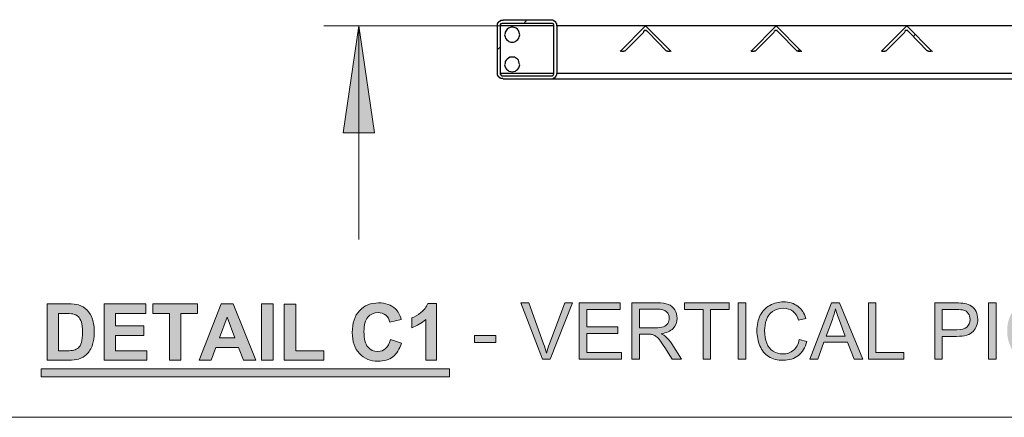
# Model space of a CAD drawing. Units: inches. Extents: x 0.3 to 16.7, y 0.2 to 10.8.
# Drawn here: x 7.4 to 9.1, y 5 to 5.7 of the extents above; entities that cross this region are included whole.
import ezdxf

# ---------------------------------------------------------------- set-up
doc = ezdxf.new("R2010")
doc.units = ezdxf.units.IN
doc.header["$MEASUREMENT"] = 0
doc.layers.add('Layer 1', color=7, linetype='Continuous')

msp = doc.modelspace()

# ---------------------------------------------------------------- hatches: boundary and pattern name
at = {"layer": 'Layer 1'}
msp.add_hatch(color=7, dxfattribs=at).paths.add_polyline_path([(8.0092, 5.7217), (8.0367, 5.5342), (7.9817, 5.5342)])
h = msp.add_hatch(color=7, dxfattribs=at)
h.dxf.hatch_style = 2
h.paths.add_polyline_path([(8.2122, 5.1786), (8.2495, 5.1786), (8.2495, 5.1664), (8.2122, 5.1664)])
edge = h.paths.add_edge_path()
edge.add_spline(control_points=[(8.3317, 5.1367), (8.3317, 5.1367), (8.2933, 5.2357), (8.2933, 5.2357), (8.2933, 5.2357), (8.3075, 5.2357), (8.3075, 5.2357), (8.3075, 5.2357), (8.3332, 5.1638), (8.3332, 5.1638), (8.3353, 5.158), (8.337, 5.1526), (8.3384, 5.1476), (8.3399, 5.153), (8.3417, 5.1584), (8.3438, 5.1638), (8.3438, 5.1638), (8.3705, 5.2357), (8.3705, 5.2357), (8.3705, 5.2357), (8.3839, 5.2357), (8.3839, 5.2357), (8.3839, 5.2357), (8.3451, 5.1367), (8.3451, 5.1367), (8.3451, 5.1367), (8.3317, 5.1367), (8.3317, 5.1367)], knot_values=[0, 0, 0, 0, 1, 1, 1, 2, 2, 2, 3, 3, 3, 4, 4, 4, 5, 5, 5, 6, 6, 6, 7, 7, 7, 8, 8, 8, 9, 9, 9, 9], degree=3, periodic=1)
h.paths.add_polyline_path([(8.3961, 5.1367), (8.3961, 5.2357), (8.4677, 5.2357), (8.4677, 5.224), (8.4092, 5.224), (8.4092, 5.1937), (8.464, 5.1937), (8.464, 5.1821), (8.4092, 5.1821), (8.4092, 5.1484), (8.47, 5.1484), (8.47, 5.1367)])
edge = h.paths.add_edge_path()
edge.add_spline(control_points=[(8.4885, 5.1367), (8.4885, 5.1367), (8.4885, 5.2357), (8.4885, 5.2357), (8.4885, 5.2357), (8.5324, 5.2357), (8.5324, 5.2357), (8.5412, 5.2357), (8.5479, 5.2348), (8.5525, 5.233), (8.5571, 5.2313), (8.5608, 5.2281), (8.5635, 5.2236), (8.5662, 5.2191), (8.5676, 5.2141), (8.5676, 5.2087), (8.5676, 5.2017), (8.5653, 5.1957), (8.5608, 5.1909), (8.5562, 5.1861), (8.5492, 5.183), (8.5397, 5.1817), (8.5432, 5.1801), (8.5458, 5.1784), (8.5476, 5.1768), (8.5515, 5.1733), (8.5551, 5.1689), (8.5585, 5.1636), (8.5585, 5.1636), (8.5757, 5.1367), (8.5757, 5.1367), (8.5757, 5.1367), (8.5592, 5.1367), (8.5592, 5.1367), (8.5592, 5.1367), (8.5461, 5.1573), (8.5461, 5.1573), (8.5423, 5.1632), (8.5392, 5.1678), (8.5367, 5.1709), (8.5342, 5.1741), (8.532, 5.1763), (8.53, 5.1775), (8.5281, 5.1788), (8.5261, 5.1797), (8.524, 5.1802), (8.5226, 5.1805), (8.5201, 5.1807), (8.5168, 5.1807), (8.5168, 5.1807), (8.5016, 5.1807), (8.5016, 5.1807), (8.5016, 5.1807), (8.5016, 5.1367), (8.5016, 5.1367), (8.5016, 5.1367), (8.4885, 5.1367), (8.4885, 5.1367)], knot_values=[0, 0, 0, 0, 1, 1, 1, 2, 2, 2, 3, 3, 3, 4, 4, 4, 5, 5, 5, 6, 6, 6, 7, 7, 7, 8, 8, 8, 9, 9, 9, 10, 10, 10, 11, 11, 11, 12, 12, 12, 13, 13, 13, 14, 14, 14, 15, 15, 15, 16, 16, 16, 17, 17, 17, 18, 18, 18, 19, 19, 19, 19], degree=3, periodic=1)
edge = h.paths.add_edge_path()
edge.add_spline(control_points=[(8.5016, 5.192), (8.5016, 5.192), (8.5297, 5.192), (8.5297, 5.192), (8.5357, 5.192), (8.5404, 5.1926), (8.5438, 5.1939), (8.5471, 5.1951), (8.5497, 5.1971), (8.5515, 5.1998), (8.5532, 5.2025), (8.5541, 5.2055), (8.5541, 5.2087), (8.5541, 5.2134), (8.5524, 5.2172), (8.549, 5.2202), (8.5456, 5.2233), (8.5402, 5.2248), (8.5329, 5.2248), (8.5329, 5.2248), (8.5016, 5.2248), (8.5016, 5.2248), (8.5016, 5.2248), (8.5016, 5.192), (8.5016, 5.192)], knot_values=[0, 0, 0, 0, 1, 1, 1, 2, 2, 2, 3, 3, 3, 4, 4, 4, 5, 5, 5, 6, 6, 6, 7, 7, 7, 8, 8, 8, 8], degree=3, periodic=1)
h.paths.add_polyline_path([(8.6135, 5.1367), (8.6135, 5.224), (8.5809, 5.224), (8.5809, 5.2357), (8.6594, 5.2357), (8.6594, 5.224), (8.6266, 5.224), (8.6266, 5.1367)])
h.paths.add_polyline_path([(8.6752, 5.2357), (8.6883, 5.2357), (8.6883, 5.1367), (8.6752, 5.1367)])
h.paths.add_polyline_path([(8.8008, 5.1367), (8.8389, 5.2357), (8.853, 5.2357), (8.8935, 5.1367), (8.8786, 5.1367), (8.867, 5.1667), (8.8256, 5.1667), (8.8147, 5.1367)])
edge = h.paths.add_edge_path()
edge.add_spline(control_points=[(8.8294, 5.1773), (8.8294, 5.1773), (8.863, 5.1773), (8.863, 5.1773), (8.863, 5.1773), (8.8526, 5.2048), (8.8526, 5.2048), (8.8495, 5.2131), (8.8471, 5.2199), (8.8456, 5.2253), (8.8443, 5.219), (8.8426, 5.2126), (8.8403, 5.2064), (8.8403, 5.2064), (8.8294, 5.1773), (8.8294, 5.1773)], knot_values=[0, 0, 0, 0, 1, 1, 1, 2, 2, 2, 3, 3, 3, 4, 4, 4, 5, 5, 5, 5], degree=3, periodic=1)
h.paths.add_polyline_path([(8.9036, 5.1367), (8.9036, 5.2357), (8.9167, 5.2357), (8.9167, 5.1484), (8.9655, 5.1484), (8.9655, 5.1367)])
edge = h.paths.add_edge_path()
edge.add_spline(control_points=[(9.0199, 5.1367), (9.0199, 5.1367), (9.0199, 5.2357), (9.0199, 5.2357), (9.0199, 5.2357), (9.0572, 5.2357), (9.0572, 5.2357), (9.0638, 5.2357), (9.0688, 5.2354), (9.0723, 5.2348), (9.0771, 5.2339), (9.0812, 5.2324), (9.0845, 5.2301), (9.0878, 5.2278), (9.0905, 5.2247), (9.0925, 5.2206), (9.0945, 5.2165), (9.0955, 5.212), (9.0955, 5.2071), (9.0955, 5.1986), (9.0928, 5.1915), (9.0874, 5.1857), (9.0821, 5.1799), (9.0724, 5.1769), (9.0584, 5.1769), (9.0584, 5.1769), (9.033, 5.1769), (9.033, 5.1769), (9.033, 5.1769), (9.033, 5.1367), (9.033, 5.1367), (9.033, 5.1367), (9.0199, 5.1367), (9.0199, 5.1367)], knot_values=[0, 0, 0, 0, 1, 1, 1, 2, 2, 2, 3, 3, 3, 4, 4, 4, 5, 5, 5, 6, 6, 6, 7, 7, 7, 8, 8, 8, 9, 9, 9, 10, 10, 10, 11, 11, 11, 11], degree=3, periodic=1)
edge = h.paths.add_edge_path()
edge.add_spline(control_points=[(9.033, 5.1886), (9.033, 5.1886), (9.0586, 5.1886), (9.0586, 5.1886), (9.067, 5.1886), (9.0731, 5.1902), (9.0766, 5.1933), (9.0802, 5.1965), (9.0819, 5.2009), (9.0819, 5.2067), (9.0819, 5.2108), (9.0809, 5.2143), (9.0788, 5.2173), (9.0767, 5.2202), (9.074, 5.2222), (9.0705, 5.2231), (9.0683, 5.2237), (9.0643, 5.224), (9.0583, 5.224), (9.0583, 5.224), (9.033, 5.224), (9.033, 5.224), (9.033, 5.224), (9.033, 5.1886), (9.033, 5.1886)], knot_values=[0, 0, 0, 0, 1, 1, 1, 2, 2, 2, 3, 3, 3, 4, 4, 4, 5, 5, 5, 6, 6, 6, 7, 7, 7, 8, 8, 8, 8], degree=3, periodic=1)
h.paths.add_polyline_path([(9.1146, 5.2357), (9.1277, 5.2357), (9.1277, 5.1367), (9.1146, 5.1367)])
h.paths.add_polyline_path([(9.2505, 5.1367), (9.2505, 5.2357), (9.2636, 5.2357), (9.2636, 5.1866), (9.3128, 5.2357), (9.3305, 5.2357), (9.289, 5.1956), (9.3323, 5.1367), (9.315, 5.1367), (9.2798, 5.1868), (9.2636, 5.171), (9.2636, 5.1367)])
h.paths.add_polyline_path([(9.3437, 5.1367), (9.3437, 5.2357), (9.4153, 5.2357), (9.4153, 5.224), (9.3568, 5.224), (9.3568, 5.1937), (9.4116, 5.1937), (9.4116, 5.1821), (9.3568, 5.1821), (9.3568, 5.1484), (9.4176, 5.1484), (9.4176, 5.1367)])
h.paths.add_polyline_path([(9.4611, 5.1367), (9.4611, 5.224), (9.4285, 5.224), (9.4285, 5.2357), (9.507, 5.2357), (9.507, 5.224), (9.4742, 5.224), (9.4742, 5.1367)])
edge = h.paths.add_edge_path()
edge.add_spline(control_points=[(8.7823, 5.1714), (8.7823, 5.1714), (8.7954, 5.1681), (8.7954, 5.1681), (8.7927, 5.1573), (8.7877, 5.1491), (8.7806, 5.1435), (8.7734, 5.1378), (8.7647, 5.135), (8.7544, 5.135), (8.7437, 5.135), (8.7351, 5.1372), (8.7284, 5.1415), (8.7217, 5.1458), (8.7166, 5.1521), (8.7131, 5.1604), (8.7096, 5.1686), (8.7079, 5.1775), (8.7079, 5.1869), (8.7079, 5.1972), (8.7098, 5.2062), (8.7138, 5.2139), (8.7177, 5.2216), (8.7233, 5.2274), (8.7306, 5.2314), (8.7379, 5.2354), (8.7459, 5.2374), (8.7546, 5.2374), (8.7645, 5.2374), (8.7728, 5.2349), (8.7796, 5.2298), (8.7863, 5.2248), (8.7911, 5.2177), (8.7937, 5.2086), (8.7937, 5.2086), (8.7808, 5.2055), (8.7808, 5.2055), (8.7785, 5.2127), (8.7752, 5.218), (8.7708, 5.2212), (8.7665, 5.2245), (8.761, 5.2262), (8.7543, 5.2262), (8.7467, 5.2262), (8.7404, 5.2243), (8.7353, 5.2207), (8.7301, 5.2171), (8.7265, 5.2122), (8.7245, 5.206), (8.7224, 5.1999), (8.7214, 5.1935), (8.7214, 5.187), (8.7214, 5.1786), (8.7226, 5.1712), (8.7251, 5.1649), (8.7275, 5.1587), (8.7313, 5.154), (8.7365, 5.1509), (8.7417, 5.1478), (8.7473, 5.1462), (8.7533, 5.1462), (8.7607, 5.1462), (8.7669, 5.1483), (8.772, 5.1525), (8.777, 5.1568), (8.7805, 5.1631), (8.7823, 5.1714)], knot_values=[0, 0, 0, 0, 0.013889, 0.013889, 0.013889, 0.027778, 0.027778, 0.027778, 0.041667, 0.041667, 0.041667, 0.055556, 0.055556, 0.055556, 0.069444, 0.069444, 0.069444, 0.083333, 0.083333, 0.083333, 0.097222, 0.097222, 0.097222, 0.111111, 0.111111, 0.111111, 0.125, 0.125, 0.125, 0.138889, 0.138889, 0.138889, 0.152778, 0.152778, 0.152778, 0.166667, 0.166667, 0.166667, 0.180556, 0.180556, 0.180556, 0.194444, 0.194444, 0.194444, 0.208333, 0.208333, 0.208333, 0.222222, 0.222222, 0.222222, 0.236111, 0.236111, 0.236111, 0.25, 0.25, 0.25, 0.263889, 0.263889, 0.263889, 0.277778, 0.277778, 0.277778, 0.291667, 0.291667, 0.291667, 0.305556, 0.305556, 0.305556, 0.305556], degree=3, periodic=0)
edge.add_line((8.7823, 5.1714), (8.7823, 5.1714))
edge = h.paths.add_edge_path()
edge.add_spline(control_points=[(9.2216, 5.1714), (9.2216, 5.1714), (9.2347, 5.1681), (9.2347, 5.1681), (9.232, 5.1573), (9.227, 5.1491), (9.2199, 5.1435), (9.2128, 5.1378), (9.204, 5.135), (9.1937, 5.135), (9.183, 5.135), (9.1744, 5.1372), (9.1677, 5.1415), (9.161, 5.1458), (9.1559, 5.1521), (9.1524, 5.1604), (9.1489, 5.1686), (9.1472, 5.1775), (9.1472, 5.1869), (9.1472, 5.1972), (9.1492, 5.2062), (9.1531, 5.2139), (9.157, 5.2216), (9.1626, 5.2274), (9.1699, 5.2314), (9.1772, 5.2354), (9.1852, 5.2374), (9.1939, 5.2374), (9.2038, 5.2374), (9.2122, 5.2349), (9.2189, 5.2298), (9.2257, 5.2248), (9.2304, 5.2177), (9.233, 5.2086), (9.233, 5.2086), (9.2201, 5.2055), (9.2201, 5.2055), (9.2178, 5.2127), (9.2145, 5.218), (9.2101, 5.2212), (9.2058, 5.2245), (9.2003, 5.2262), (9.1937, 5.2262), (9.186, 5.2262), (9.1797, 5.2243), (9.1746, 5.2207), (9.1695, 5.2171), (9.1659, 5.2122), (9.1638, 5.206), (9.1617, 5.1999), (9.1607, 5.1935), (9.1607, 5.187), (9.1607, 5.1786), (9.1619, 5.1712), (9.1644, 5.1649), (9.1668, 5.1587), (9.1706, 5.154), (9.1758, 5.1509), (9.181, 5.1478), (9.1866, 5.1462), (9.1926, 5.1462), (9.2, 5.1462), (9.2062, 5.1483), (9.2113, 5.1525), (9.2164, 5.1568), (9.2198, 5.1631), (9.2216, 5.1714)], knot_values=[0, 0, 0, 0, 0.013889, 0.013889, 0.013889, 0.027778, 0.027778, 0.027778, 0.041667, 0.041667, 0.041667, 0.055556, 0.055556, 0.055556, 0.069444, 0.069444, 0.069444, 0.083333, 0.083333, 0.083333, 0.097222, 0.097222, 0.097222, 0.111111, 0.111111, 0.111111, 0.125, 0.125, 0.125, 0.138889, 0.138889, 0.138889, 0.152778, 0.152778, 0.152778, 0.166667, 0.166667, 0.166667, 0.180556, 0.180556, 0.180556, 0.194444, 0.194444, 0.194444, 0.208333, 0.208333, 0.208333, 0.222222, 0.222222, 0.222222, 0.236111, 0.236111, 0.236111, 0.25, 0.25, 0.25, 0.263889, 0.263889, 0.263889, 0.277778, 0.277778, 0.277778, 0.291667, 0.291667, 0.291667, 0.305556, 0.305556, 0.305556, 0.305556], degree=3, periodic=0)
edge.add_line((9.2216, 5.1714), (9.2216, 5.1714))
h = msp.add_hatch(color=7, dxfattribs=at)
h.dxf.hatch_style = 2
edge = h.paths.add_edge_path()
edge.add_spline(control_points=[(7.4617, 5.234), (7.4617, 5.234), (7.4982, 5.234), (7.4982, 5.234), (7.5065, 5.234), (7.5127, 5.2334), (7.5171, 5.2322), (7.5229, 5.2304), (7.5279, 5.2274), (7.532, 5.223), (7.5361, 5.2187), (7.5393, 5.2133), (7.5415, 5.207), (7.5436, 5.2007), (7.5447, 5.1929), (7.5447, 5.1836), (7.5447, 5.1754), (7.5437, 5.1684), (7.5417, 5.1625), (7.5392, 5.1553), (7.5356, 5.1495), (7.5311, 5.145), (7.5276, 5.1416), (7.5229, 5.139), (7.517, 5.1371), (7.5126, 5.1357), (7.5067, 5.135), (7.4993, 5.135), (7.4993, 5.135), (7.4617, 5.135), (7.4617, 5.135), (7.4617, 5.135), (7.4617, 5.234), (7.4617, 5.234)], knot_values=[0, 0, 0, 0, 1, 1, 1, 2, 2, 2, 3, 3, 3, 4, 4, 4, 5, 5, 5, 6, 6, 6, 7, 7, 7, 8, 8, 8, 9, 9, 9, 10, 10, 10, 11, 11, 11, 11], degree=3, periodic=1)
edge = h.paths.add_edge_path()
edge.add_spline(control_points=[(7.4817, 5.2173), (7.4817, 5.2173), (7.4817, 5.1517), (7.4817, 5.1517), (7.4817, 5.1517), (7.4966, 5.1517), (7.4966, 5.1517), (7.5022, 5.1517), (7.5062, 5.152), (7.5087, 5.1526), (7.5119, 5.1535), (7.5146, 5.1548), (7.5168, 5.1568), (7.5189, 5.1587), (7.5207, 5.1619), (7.522, 5.1663), (7.5233, 5.1708), (7.524, 5.1768), (7.524, 5.1845), (7.524, 5.1921), (7.5233, 5.198), (7.522, 5.2021), (7.5207, 5.2062), (7.5188, 5.2094), (7.5163, 5.2117), (7.5139, 5.214), (7.5108, 5.2155), (7.5071, 5.2163), (7.5043, 5.217), (7.4988, 5.2173), (7.4907, 5.2173), (7.4907, 5.2173), (7.4817, 5.2173), (7.4817, 5.2173)], knot_values=[0, 0, 0, 0, 1, 1, 1, 2, 2, 2, 3, 3, 3, 4, 4, 4, 5, 5, 5, 6, 6, 6, 7, 7, 7, 8, 8, 8, 9, 9, 9, 10, 10, 10, 11, 11, 11, 11], degree=3, periodic=1)
h.paths.add_polyline_path([(7.5618, 5.135), (7.5618, 5.234), (7.6352, 5.234), (7.6352, 5.2173), (7.5818, 5.2173), (7.5818, 5.1953), (7.6315, 5.1953), (7.6315, 5.1787), (7.5818, 5.1787), (7.5818, 5.1517), (7.6371, 5.1517), (7.6371, 5.135)])
h.paths.add_polyline_path([(7.6765, 5.135), (7.6765, 5.2173), (7.6472, 5.2173), (7.6472, 5.234), (7.7259, 5.234), (7.7259, 5.2173), (7.6965, 5.2173), (7.6965, 5.135)])
h.paths.add_polyline_path([(7.8283, 5.135), (7.8065, 5.135), (7.7979, 5.1575), (7.7583, 5.1575), (7.7501, 5.135), (7.7289, 5.135), (7.7675, 5.234), (7.7886, 5.234)])
h.paths.add_polyline_path([(7.7914, 5.1742), (7.7778, 5.2109), (7.7644, 5.1742)])
h.paths.add_polyline_path([(7.8384, 5.234), (7.8584, 5.234), (7.8584, 5.135), (7.8384, 5.135)])
h.paths.add_polyline_path([(7.8782, 5.135), (7.8782, 5.2332), (7.8982, 5.2332), (7.8982, 5.1517), (7.9479, 5.1517), (7.9479, 5.135)])
edge = h.paths.add_edge_path()
edge.add_spline(control_points=[(8.1454, 5.135), (8.1454, 5.135), (8.1264, 5.135), (8.1264, 5.135), (8.1264, 5.135), (8.1264, 5.2065), (8.1264, 5.2065), (8.1195, 5.2001), (8.1113, 5.1953), (8.1019, 5.1922), (8.1019, 5.1922), (8.1019, 5.2094), (8.1019, 5.2094), (8.1069, 5.211), (8.1123, 5.2141), (8.1181, 5.2186), (8.1239, 5.2231), (8.1278, 5.2284), (8.13, 5.2344), (8.13, 5.2344), (8.1454, 5.2344), (8.1454, 5.2344), (8.1454, 5.2344), (8.1454, 5.135), (8.1454, 5.135)], knot_values=[0, 0, 0, 0, 1, 1, 1, 2, 2, 2, 3, 3, 3, 4, 4, 4, 5, 5, 5, 6, 6, 6, 7, 7, 7, 8, 8, 8, 8], degree=3, periodic=1)
edge = h.paths.add_edge_path()
edge.add_spline(control_points=[(8.0644, 5.1714), (8.0644, 5.1714), (8.0837, 5.1653), (8.0837, 5.1653), (8.0808, 5.1545), (8.0758, 5.1464), (8.0689, 5.1412), (8.062, 5.1359), (8.0532, 5.1333), (8.0426, 5.1333), (8.0294, 5.1333), (8.0186, 5.1378), (8.0102, 5.1468), (8.0017, 5.1558), (7.9975, 5.1681), (7.9975, 5.1836), (7.9975, 5.2001), (8.0017, 5.2129), (8.0102, 5.222), (8.0188, 5.2312), (8.0299, 5.2357), (8.0438, 5.2357), (8.0559, 5.2357), (8.0658, 5.2322), (8.0733, 5.225), (8.0778, 5.2208), (8.0812, 5.2147), (8.0835, 5.2067), (8.0835, 5.2067), (8.0637, 5.202), (8.0637, 5.202), (8.0625, 5.2072), (8.0601, 5.2112), (8.0563, 5.2142), (8.0526, 5.2171), (8.0481, 5.2187), (8.0428, 5.2187), (8.0355, 5.2187), (8.0295, 5.216), (8.0249, 5.2107), (8.0204, 5.2055), (8.0181, 5.1969), (8.0181, 5.1851), (8.0181, 5.1726), (8.0203, 5.1637), (8.0248, 5.1584), (8.0293, 5.1531), (8.0352, 5.1504), (8.0424, 5.1504), (8.0477, 5.1504), (8.0523, 5.1521), (8.0561, 5.1555), (8.0599, 5.1589), (8.0627, 5.1642), (8.0644, 5.1714)], knot_values=[0, 0, 0, 0, 0.013889, 0.013889, 0.013889, 0.027778, 0.027778, 0.027778, 0.041667, 0.041667, 0.041667, 0.055556, 0.055556, 0.055556, 0.069444, 0.069444, 0.069444, 0.083333, 0.083333, 0.083333, 0.097222, 0.097222, 0.097222, 0.111111, 0.111111, 0.111111, 0.125, 0.125, 0.125, 0.138889, 0.138889, 0.138889, 0.152778, 0.152778, 0.152778, 0.166667, 0.166667, 0.166667, 0.180556, 0.180556, 0.180556, 0.194444, 0.194444, 0.194444, 0.208333, 0.208333, 0.208333, 0.222222, 0.222222, 0.222222, 0.236111, 0.236111, 0.236111, 0.25, 0.25, 0.25, 0.25], degree=3, periodic=0)
edge.add_line((8.0644, 5.1714), (8.0644, 5.1714))
h = msp.add_hatch(color=7, dxfattribs=at)
h.dxf.hatch_style = 2
h.paths.add_polyline_path([(7.4517, 5.1058), (8.1683, 5.1058), (8.1683, 5.12), (7.4517, 5.12)])

# ---------------------------------------------------------------- linework, layer by layer
at = {"layer": 'Layer 1', "color": 7, "lineweight": 18}
for points in [[(8.3067, 5.7217), (7.9475, 5.7217)], [(8.0092, 5.7217), (8.0367, 5.5342), (7.9817, 5.5342), (8.0092, 5.7217)], [(8.0092, 5.7217), (8.0092, 5.3467)], [(8.2992, 5.7267), (8.3042, 5.7325)], [(8.9825, 5.7033), (8.9858, 5.7067)], [(8.2525, 5.68), (8.2575, 5.685)], [(8.7792, 5.6767), (8.7833, 5.6808)], [(7.3758, 5.035), (16.7492, 5.035)]]:
    msp.add_lwpolyline(points, dxfattribs=at)
at = {"layer": 'Layer 1', "lineweight": 0}
for points in [[(8.0092, 5.7217), (8.0367, 5.5342), (7.9817, 5.5342), (8.0092, 5.7217)], [(7.5618, 5.135), (7.5618, 5.234), (7.6352, 5.234), (7.6352, 5.2173), (7.5818, 5.2173), (7.5818, 5.1953), (7.6315, 5.1953), (7.6315, 5.1787), (7.5818, 5.1787), (7.5818, 5.1517), (7.6371, 5.1517), (7.6371, 5.135), (7.5618, 5.135)], [(7.6765, 5.135), (7.6765, 5.2173), (7.6472, 5.2173), (7.6472, 5.234), (7.7259, 5.234), (7.7259, 5.2173), (7.6965, 5.2173), (7.6965, 5.135), (7.6765, 5.135)], [(7.8283, 5.135), (7.8065, 5.135), (7.7979, 5.1575), (7.7583, 5.1575), (7.7501, 5.135), (7.7289, 5.135), (7.7675, 5.234), (7.7886, 5.234), (7.8283, 5.135)], [(7.8384, 5.234), (7.8584, 5.234), (7.8584, 5.135), (7.8384, 5.135), (7.8384, 5.234)], [(7.8782, 5.135), (7.8782, 5.2332), (7.8982, 5.2332), (7.8982, 5.1517), (7.9479, 5.1517), (7.9479, 5.135), (7.8782, 5.135)], [(8.3961, 5.1367), (8.3961, 5.2357), (8.4677, 5.2357), (8.4677, 5.224), (8.4092, 5.224), (8.4092, 5.1937), (8.464, 5.1937), (8.464, 5.1821), (8.4092, 5.1821), (8.4092, 5.1484), (8.47, 5.1484), (8.47, 5.1367), (8.3961, 5.1367)], [(8.6135, 5.1367), (8.6135, 5.224), (8.5809, 5.224), (8.5809, 5.2357), (8.6594, 5.2357), (8.6594, 5.224), (8.6266, 5.224), (8.6266, 5.1367), (8.6135, 5.1367)], [(8.6752, 5.2357), (8.6883, 5.2357), (8.6883, 5.1367), (8.6752, 5.1367), (8.6752, 5.2357)], [(8.8008, 5.1367), (8.8389, 5.2357), (8.853, 5.2357), (8.8935, 5.1367), (8.8786, 5.1367), (8.867, 5.1667), (8.8256, 5.1667), (8.8147, 5.1367), (8.8008, 5.1367)], [(8.9036, 5.1367), (8.9036, 5.2357), (8.9167, 5.2357), (8.9167, 5.1484), (8.9655, 5.1484), (8.9655, 5.1367), (8.9036, 5.1367)], [(9.1146, 5.2357), (9.1277, 5.2357), (9.1277, 5.1367), (9.1146, 5.1367), (9.1146, 5.2357)], [(7.7914, 5.1742), (7.7778, 5.2109), (7.7644, 5.1742), (7.7914, 5.1742)], [(8.2122, 5.1786), (8.2495, 5.1786), (8.2495, 5.1664), (8.2122, 5.1664), (8.2122, 5.1786)], [(7.4517, 5.1058), (8.1683, 5.1058), (8.1683, 5.12), (7.4517, 5.12), (7.4517, 5.1058)]]:
    msp.add_lwpolyline(points, dxfattribs=at)
at = {"layer": 'Layer 1', "color": 7, "lineweight": 25}
for points in [[(8.2525, 5.7217), (8.2525, 5.7258), (8.2533, 5.7258), (8.2533, 5.7275), (8.2542, 5.7275), (8.2542, 5.7283), (8.255, 5.7283), (8.255, 5.7292), (8.2558, 5.7292), (8.2558, 5.73), (8.2567, 5.73), (8.2567, 5.7308), (8.2583, 5.7308), (8.2583, 5.7317), (8.2625, 5.7317)], [(8.2525, 5.6383), (8.2525, 5.7217)], [(8.2575, 5.7217), (8.2575, 5.7242), (8.2592, 5.7258), (8.26, 5.7258), (8.2608, 5.7267), (8.2625, 5.7267)], [(8.3508, 5.7217), (8.2575, 5.7217)], [(8.2575, 5.6383), (8.2575, 5.7217)], [(8.2625, 5.7325), (8.3492, 5.7325), (8.35, 5.7317), (8.3508, 5.7317), (8.3508, 5.7308), (8.3525, 5.7308), (8.3525, 5.73), (8.3533, 5.73), (8.3533, 5.7292), (8.3542, 5.7292), (8.3542, 5.7275), (8.355, 5.7275), (8.355, 5.7267), (8.3558, 5.7258), (8.3558, 5.7225), (8.3567, 5.7217)], [(8.2625, 5.7267), (8.3458, 5.7267)], [(8.3458, 5.7267), (8.3483, 5.7267), (8.3492, 5.7258), (8.35, 5.7258), (8.35, 5.725), (8.3508, 5.7242), (8.3508, 5.7217)], [(8.3508, 5.7217), (8.3508, 5.6383)], [(9.815, 5.7217), (8.3567, 5.7217)], [(8.3567, 5.7217), (8.3567, 5.6383)], [(8.4683, 5.6775), (8.5125, 5.7217)], [(8.5125, 5.7217), (8.5567, 5.6775)], [(8.6975, 5.6775), (8.7417, 5.7217)], [(8.7417, 5.7217), (8.7858, 5.6775)], [(8.9267, 5.6775), (8.9708, 5.7217)], [(8.9708, 5.7217), (9.015, 5.6775)], [(8.2783, 5.6933), (8.2808, 5.6933), (8.2842, 5.6942), (8.2858, 5.6958), (8.2883, 5.6975), (8.29, 5.7), (8.2908, 5.7025), (8.2917, 5.7058), (8.2892, 5.7133), (8.2875, 5.7158), (8.285, 5.7175), (8.28, 5.7192), (8.2767, 5.7192), (8.2717, 5.7175), (8.2692, 5.7158), (8.2658, 5.7108), (8.2658, 5.7083), (8.265, 5.7058), (8.2658, 5.7025), (8.2667, 5.7), (8.2683, 5.6975), (8.2708, 5.6958), (8.2725, 5.6942), (8.2758, 5.6933), (8.2783, 5.6933)], [(8.5092, 5.7108), (8.4758, 5.6775)], [(8.5167, 5.7108), (8.515, 5.7125), (8.5142, 5.7125), (8.5142, 5.7133), (8.51, 5.7133), (8.51, 5.7125), (8.5092, 5.7125), (8.5092, 5.7117), (8.5083, 5.7117)], [(8.5492, 5.6775), (8.5167, 5.7108)], [(8.7383, 5.7108), (8.705, 5.6775)], [(8.7458, 5.7108), (8.7442, 5.7125), (8.7433, 5.7125), (8.7433, 5.7133), (8.7392, 5.7133), (8.7392, 5.7125), (8.7383, 5.7125), (8.7383, 5.7117), (8.7375, 5.7117)], [(8.7783, 5.6775), (8.7458, 5.7108)], [(8.9675, 5.7108), (8.9342, 5.6775)], [(8.975, 5.7108), (8.9733, 5.7125), (8.9725, 5.7125), (8.9725, 5.7133), (8.9683, 5.7133), (8.9683, 5.7125), (8.9675, 5.7125), (8.9675, 5.7117), (8.9667, 5.7117)], [(9.0075, 5.6775), (8.975, 5.7108)], [(8.4758, 5.6775), (8.4742, 5.6775), (8.4742, 5.6767), (8.47, 5.6767), (8.47, 5.6775), (8.4692, 5.6775), (8.4683, 5.6783)], [(8.4683, 5.6775), (8.4692, 5.6775)], [(8.5567, 5.6775), (8.555, 5.6775), (8.555, 5.6767), (8.5508, 5.6767), (8.5508, 5.6775), (8.55, 5.6775), (8.5492, 5.6783)], [(8.5567, 5.6775), (8.5575, 5.6775)], [(8.705, 5.6775), (8.7033, 5.6775), (8.7033, 5.6767), (8.6992, 5.6767), (8.6992, 5.6775), (8.6984, 5.6775), (8.6975, 5.6783)], [(8.6975, 5.6775), (8.6983, 5.6775)], [(8.7858, 5.6775), (8.7842, 5.6775), (8.7842, 5.6767), (8.78, 5.6767), (8.78, 5.6775), (8.7792, 5.6775), (8.7783, 5.6783)], [(8.7858, 5.6775), (8.7867, 5.6775)], [(8.9342, 5.6775), (8.9325, 5.6775), (8.9325, 5.6767), (8.9283, 5.6767), (8.9283, 5.6775), (8.9275, 5.6775), (8.9267, 5.6783)], [(8.9267, 5.6775), (8.9275, 5.6775)], [(9.015, 5.6775), (9.0133, 5.6775), (9.0133, 5.6767), (9.0092, 5.6767), (9.0092, 5.6775), (9.0083, 5.6775), (9.0075, 5.6783)], [(9.015, 5.6775), (9.0158, 5.6775)], [(8.2783, 5.6408), (8.2808, 5.6417), (8.2842, 5.6425), (8.2858, 5.6442), (8.2883, 5.6458), (8.29, 5.6483), (8.2917, 5.6533), (8.2908, 5.6558), (8.29, 5.6592), (8.2892, 5.6617), (8.2875, 5.6633), (8.2825, 5.6667), (8.2742, 5.6667), (8.2692, 5.6633), (8.2675, 5.6617), (8.2658, 5.6592), (8.2658, 5.6558), (8.265, 5.6533), (8.2667, 5.6483), (8.2683, 5.6458), (8.2708, 5.6442), (8.2725, 5.6425), (8.2758, 5.6417), (8.2783, 5.6408)], [(8.3458, 5.6283), (8.2625, 5.6283), (8.2617, 5.6292), (8.2583, 5.6292), (8.2583, 5.63), (8.2567, 5.63), (8.2567, 5.6308), (8.2558, 5.6308), (8.2558, 5.6317), (8.255, 5.6317), (8.255, 5.6325), (8.2542, 5.6325), (8.2542, 5.6333), (8.2533, 5.6333), (8.2533, 5.635), (8.2525, 5.635), (8.2525, 5.6383)], [(8.3508, 5.6383), (8.2575, 5.6383)], [(8.2625, 5.6333), (8.2608, 5.6333), (8.2575, 5.6367), (8.2575, 5.6383)], [(8.3567, 5.6383), (8.3558, 5.6383), (8.3558, 5.635), (8.355, 5.6342), (8.355, 5.6333), (8.3542, 5.6333), (8.3542, 5.6317), (8.3533, 5.6317), (8.3533, 5.6308), (8.3525, 5.6308), (8.3525, 5.63), (8.3508, 5.63), (8.3508, 5.6292), (8.35, 5.6292), (8.3492, 5.6283), (8.3458, 5.6283), (8.3458, 5.6275)], [(8.3508, 5.6383), (8.3508, 5.6367), (8.35, 5.6358), (8.35, 5.635), (8.3483, 5.6333), (8.3458, 5.6333)], [(9.815, 5.6383), (8.3567, 5.6383)], [(8.3458, 5.6333), (8.2625, 5.6333)], [(9.825, 5.6283), (8.3458, 5.6283)]]:
    msp.add_lwpolyline(points, dxfattribs=at)
at = {"layer": 'Layer 1', "lineweight": 0}
for points, knots in [([(8.7823, 5.1714), (8.7823, 5.1714), (8.7954, 5.1681), (8.7954, 5.1681), (8.7927, 5.1573), (8.7877, 5.1491), (8.7806, 5.1435), (8.7734, 5.1378), (8.7647, 5.135), (8.7544, 5.135), (8.7437, 5.135), (8.7351, 5.1372), (8.7284, 5.1415), (8.7217, 5.1458), (8.7166, 5.1521), (8.7131, 5.1604), (8.7096, 5.1686), (8.7079, 5.1775), (8.7079, 5.1869), (8.7079, 5.1972), (8.7098, 5.2062), (8.7138, 5.2139), (8.7177, 5.2216), (8.7233, 5.2274), (8.7306, 5.2314), (8.7379, 5.2354), (8.7459, 5.2374), (8.7546, 5.2374), (8.7645, 5.2374), (8.7728, 5.2349), (8.7796, 5.2298), (8.7863, 5.2248), (8.7911, 5.2177), (8.7937, 5.2086), (8.7937, 5.2086), (8.7808, 5.2055), (8.7808, 5.2055), (8.7785, 5.2127), (8.7752, 5.218), (8.7708, 5.2212), (8.7665, 5.2245), (8.761, 5.2262), (8.7543, 5.2262), (8.7467, 5.2262), (8.7404, 5.2243), (8.7353, 5.2207), (8.7301, 5.2171), (8.7265, 5.2122), (8.7245, 5.206), (8.7224, 5.1999), (8.7214, 5.1935), (8.7214, 5.187), (8.7214, 5.1786), (8.7226, 5.1712), (8.7251, 5.1649), (8.7275, 5.1587), (8.7313, 5.154), (8.7365, 5.1509), (8.7417, 5.1478), (8.7473, 5.1462), (8.7533, 5.1462), (8.7607, 5.1462), (8.7669, 5.1483), (8.772, 5.1525), (8.777, 5.1568), (8.7805, 5.1631), (8.7823, 5.1714)], [0, 0, 0, 0, 1, 1, 1, 2, 2, 2, 3, 3, 3, 4, 4, 4, 5, 5, 5, 6, 6, 6, 7, 7, 7, 8, 8, 8, 9, 9, 9, 10, 10, 10, 11, 11, 11, 12, 12, 12, 13, 13, 13, 14, 14, 14, 15, 15, 15, 16, 16, 16, 17, 17, 17, 18, 18, 18, 19, 19, 19, 20, 20, 20, 21, 21, 21, 22, 22, 22, 22]), ([(7.4617, 5.234), (7.4617, 5.234), (7.4982, 5.234), (7.4982, 5.234), (7.5065, 5.234), (7.5127, 5.2334), (7.5171, 5.2322), (7.5229, 5.2304), (7.5279, 5.2274), (7.532, 5.223), (7.5361, 5.2187), (7.5393, 5.2133), (7.5415, 5.207), (7.5436, 5.2007), (7.5447, 5.1929), (7.5447, 5.1836), (7.5447, 5.1754), (7.5437, 5.1684), (7.5417, 5.1625), (7.5392, 5.1553), (7.5356, 5.1495), (7.5311, 5.145), (7.5276, 5.1416), (7.5229, 5.139), (7.517, 5.1371), (7.5126, 5.1357), (7.5067, 5.135), (7.4993, 5.135), (7.4993, 5.135), (7.4617, 5.135), (7.4617, 5.135), (7.4617, 5.135), (7.4617, 5.234), (7.4617, 5.234)], [0, 0, 0, 0, 1, 1, 1, 2, 2, 2, 3, 3, 3, 4, 4, 4, 5, 5, 5, 6, 6, 6, 7, 7, 7, 8, 8, 8, 9, 9, 9, 10, 10, 10, 11, 11, 11, 11]), ([(8.0644, 5.1714), (8.0644, 5.1714), (8.0837, 5.1653), (8.0837, 5.1653), (8.0808, 5.1545), (8.0758, 5.1464), (8.0689, 5.1412), (8.062, 5.1359), (8.0532, 5.1333), (8.0426, 5.1333), (8.0294, 5.1333), (8.0186, 5.1378), (8.0102, 5.1468), (8.0017, 5.1558), (7.9975, 5.1681), (7.9975, 5.1836), (7.9975, 5.2001), (8.0017, 5.2129), (8.0102, 5.222), (8.0188, 5.2312), (8.0299, 5.2357), (8.0438, 5.2357), (8.0559, 5.2357), (8.0658, 5.2322), (8.0733, 5.225), (8.0778, 5.2208), (8.0812, 5.2147), (8.0835, 5.2067), (8.0835, 5.2067), (8.0637, 5.202), (8.0637, 5.202), (8.0625, 5.2072), (8.0601, 5.2112), (8.0563, 5.2142), (8.0526, 5.2171), (8.0481, 5.2187), (8.0428, 5.2187), (8.0355, 5.2187), (8.0295, 5.216), (8.0249, 5.2107), (8.0204, 5.2055), (8.0181, 5.1969), (8.0181, 5.1851), (8.0181, 5.1726), (8.0203, 5.1637), (8.0248, 5.1584), (8.0293, 5.1531), (8.0352, 5.1504), (8.0424, 5.1504), (8.0477, 5.1504), (8.0523, 5.1521), (8.0561, 5.1555), (8.0599, 5.1589), (8.0627, 5.1642), (8.0644, 5.1714)], [0, 0, 0, 0, 1, 1, 1, 2, 2, 2, 3, 3, 3, 4, 4, 4, 5, 5, 5, 6, 6, 6, 7, 7, 7, 8, 8, 8, 9, 9, 9, 10, 10, 10, 11, 11, 11, 12, 12, 12, 13, 13, 13, 14, 14, 14, 15, 15, 15, 16, 16, 16, 17, 17, 17, 18, 18, 18, 18]), ([(8.1454, 5.135), (8.1454, 5.135), (8.1264, 5.135), (8.1264, 5.135), (8.1264, 5.135), (8.1264, 5.2065), (8.1264, 5.2065), (8.1195, 5.2001), (8.1113, 5.1953), (8.1019, 5.1922), (8.1019, 5.1922), (8.1019, 5.2094), (8.1019, 5.2094), (8.1069, 5.211), (8.1123, 5.2141), (8.1181, 5.2186), (8.1239, 5.2231), (8.1278, 5.2284), (8.13, 5.2344), (8.13, 5.2344), (8.1454, 5.2344), (8.1454, 5.2344), (8.1454, 5.2344), (8.1454, 5.135), (8.1454, 5.135)], [0, 0, 0, 0, 1, 1, 1, 2, 2, 2, 3, 3, 3, 4, 4, 4, 5, 5, 5, 6, 6, 6, 7, 7, 7, 8, 8, 8, 8]), ([(8.3317, 5.1367), (8.3317, 5.1367), (8.2933, 5.2357), (8.2933, 5.2357), (8.2933, 5.2357), (8.3075, 5.2357), (8.3075, 5.2357), (8.3075, 5.2357), (8.3332, 5.1638), (8.3332, 5.1638), (8.3353, 5.158), (8.337, 5.1526), (8.3384, 5.1476), (8.3399, 5.153), (8.3417, 5.1584), (8.3438, 5.1638), (8.3438, 5.1638), (8.3705, 5.2357), (8.3705, 5.2357), (8.3705, 5.2357), (8.3839, 5.2357), (8.3839, 5.2357), (8.3839, 5.2357), (8.3451, 5.1367), (8.3451, 5.1367), (8.3451, 5.1367), (8.3317, 5.1367), (8.3317, 5.1367)], [0, 0, 0, 0, 1, 1, 1, 2, 2, 2, 3, 3, 3, 4, 4, 4, 5, 5, 5, 6, 6, 6, 7, 7, 7, 8, 8, 8, 9, 9, 9, 9]), ([(8.4885, 5.1367), (8.4885, 5.1367), (8.4885, 5.2357), (8.4885, 5.2357), (8.4885, 5.2357), (8.5324, 5.2357), (8.5324, 5.2357), (8.5412, 5.2357), (8.5479, 5.2348), (8.5525, 5.233), (8.5571, 5.2313), (8.5608, 5.2281), (8.5635, 5.2236), (8.5662, 5.2191), (8.5676, 5.2141), (8.5676, 5.2087), (8.5676, 5.2017), (8.5653, 5.1957), (8.5608, 5.1909), (8.5562, 5.1861), (8.5492, 5.183), (8.5397, 5.1817), (8.5432, 5.1801), (8.5458, 5.1784), (8.5476, 5.1768), (8.5515, 5.1733), (8.5551, 5.1689), (8.5585, 5.1636), (8.5585, 5.1636), (8.5757, 5.1367), (8.5757, 5.1367), (8.5757, 5.1367), (8.5592, 5.1367), (8.5592, 5.1367), (8.5592, 5.1367), (8.5461, 5.1573), (8.5461, 5.1573), (8.5423, 5.1632), (8.5392, 5.1678), (8.5367, 5.1709), (8.5342, 5.1741), (8.532, 5.1763), (8.53, 5.1775), (8.5281, 5.1788), (8.5261, 5.1797), (8.524, 5.1802), (8.5226, 5.1805), (8.5201, 5.1807), (8.5168, 5.1807), (8.5168, 5.1807), (8.5016, 5.1807), (8.5016, 5.1807), (8.5016, 5.1807), (8.5016, 5.1367), (8.5016, 5.1367), (8.5016, 5.1367), (8.4885, 5.1367), (8.4885, 5.1367)], [0, 0, 0, 0, 1, 1, 1, 2, 2, 2, 3, 3, 3, 4, 4, 4, 5, 5, 5, 6, 6, 6, 7, 7, 7, 8, 8, 8, 9, 9, 9, 10, 10, 10, 11, 11, 11, 12, 12, 12, 13, 13, 13, 14, 14, 14, 15, 15, 15, 16, 16, 16, 17, 17, 17, 18, 18, 18, 19, 19, 19, 19]), ([(8.5016, 5.192), (8.5016, 5.192), (8.5297, 5.192), (8.5297, 5.192), (8.5357, 5.192), (8.5404, 5.1926), (8.5438, 5.1939), (8.5471, 5.1951), (8.5497, 5.1971), (8.5515, 5.1998), (8.5532, 5.2025), (8.5541, 5.2055), (8.5541, 5.2087), (8.5541, 5.2134), (8.5524, 5.2172), (8.549, 5.2202), (8.5456, 5.2233), (8.5402, 5.2248), (8.5329, 5.2248), (8.5329, 5.2248), (8.5016, 5.2248), (8.5016, 5.2248), (8.5016, 5.2248), (8.5016, 5.192), (8.5016, 5.192)], [0, 0, 0, 0, 1, 1, 1, 2, 2, 2, 3, 3, 3, 4, 4, 4, 5, 5, 5, 6, 6, 6, 7, 7, 7, 8, 8, 8, 8]), ([(8.8294, 5.1773), (8.8294, 5.1773), (8.863, 5.1773), (8.863, 5.1773), (8.863, 5.1773), (8.8526, 5.2048), (8.8526, 5.2048), (8.8495, 5.2131), (8.8471, 5.2199), (8.8456, 5.2253), (8.8443, 5.219), (8.8426, 5.2126), (8.8403, 5.2064), (8.8403, 5.2064), (8.8294, 5.1773), (8.8294, 5.1773)], [0, 0, 0, 0, 1, 1, 1, 2, 2, 2, 3, 3, 3, 4, 4, 4, 5, 5, 5, 5]), ([(9.0199, 5.1367), (9.0199, 5.1367), (9.0199, 5.2357), (9.0199, 5.2357), (9.0199, 5.2357), (9.0572, 5.2357), (9.0572, 5.2357), (9.0638, 5.2357), (9.0688, 5.2354), (9.0723, 5.2348), (9.0771, 5.2339), (9.0812, 5.2324), (9.0845, 5.2301), (9.0878, 5.2278), (9.0905, 5.2247), (9.0925, 5.2206), (9.0945, 5.2165), (9.0955, 5.212), (9.0955, 5.2071), (9.0955, 5.1986), (9.0928, 5.1915), (9.0874, 5.1857), (9.0821, 5.1799), (9.0724, 5.1769), (9.0584, 5.1769), (9.0584, 5.1769), (9.033, 5.1769), (9.033, 5.1769), (9.033, 5.1769), (9.033, 5.1367), (9.033, 5.1367), (9.033, 5.1367), (9.0199, 5.1367), (9.0199, 5.1367)], [0, 0, 0, 0, 1, 1, 1, 2, 2, 2, 3, 3, 3, 4, 4, 4, 5, 5, 5, 6, 6, 6, 7, 7, 7, 8, 8, 8, 9, 9, 9, 10, 10, 10, 11, 11, 11, 11]), ([(9.033, 5.1886), (9.033, 5.1886), (9.0586, 5.1886), (9.0586, 5.1886), (9.067, 5.1886), (9.0731, 5.1902), (9.0766, 5.1933), (9.0802, 5.1965), (9.0819, 5.2009), (9.0819, 5.2067), (9.0819, 5.2108), (9.0809, 5.2143), (9.0788, 5.2173), (9.0767, 5.2202), (9.074, 5.2222), (9.0705, 5.2231), (9.0683, 5.2237), (9.0643, 5.224), (9.0583, 5.224), (9.0583, 5.224), (9.033, 5.224), (9.033, 5.224), (9.033, 5.224), (9.033, 5.1886), (9.033, 5.1886)], [0, 0, 0, 0, 1, 1, 1, 2, 2, 2, 3, 3, 3, 4, 4, 4, 5, 5, 5, 6, 6, 6, 7, 7, 7, 8, 8, 8, 8]), ([(7.4817, 5.2173), (7.4817, 5.2173), (7.4817, 5.1517), (7.4817, 5.1517), (7.4817, 5.1517), (7.4966, 5.1517), (7.4966, 5.1517), (7.5022, 5.1517), (7.5062, 5.152), (7.5087, 5.1526), (7.5119, 5.1535), (7.5146, 5.1548), (7.5168, 5.1568), (7.5189, 5.1587), (7.5207, 5.1619), (7.522, 5.1663), (7.5233, 5.1708), (7.524, 5.1768), (7.524, 5.1845), (7.524, 5.1921), (7.5233, 5.198), (7.522, 5.2021), (7.5207, 5.2062), (7.5188, 5.2094), (7.5163, 5.2117), (7.5139, 5.214), (7.5108, 5.2155), (7.5071, 5.2163), (7.5043, 5.217), (7.4988, 5.2173), (7.4907, 5.2173), (7.4907, 5.2173), (7.4817, 5.2173), (7.4817, 5.2173)], [0, 0, 0, 0, 1, 1, 1, 2, 2, 2, 3, 3, 3, 4, 4, 4, 5, 5, 5, 6, 6, 6, 7, 7, 7, 8, 8, 8, 9, 9, 9, 10, 10, 10, 11, 11, 11, 11])]:
    msp.add_open_spline(points, degree=3, knots=knots, dxfattribs=at)

doc.saveas('drawing.dxf')
